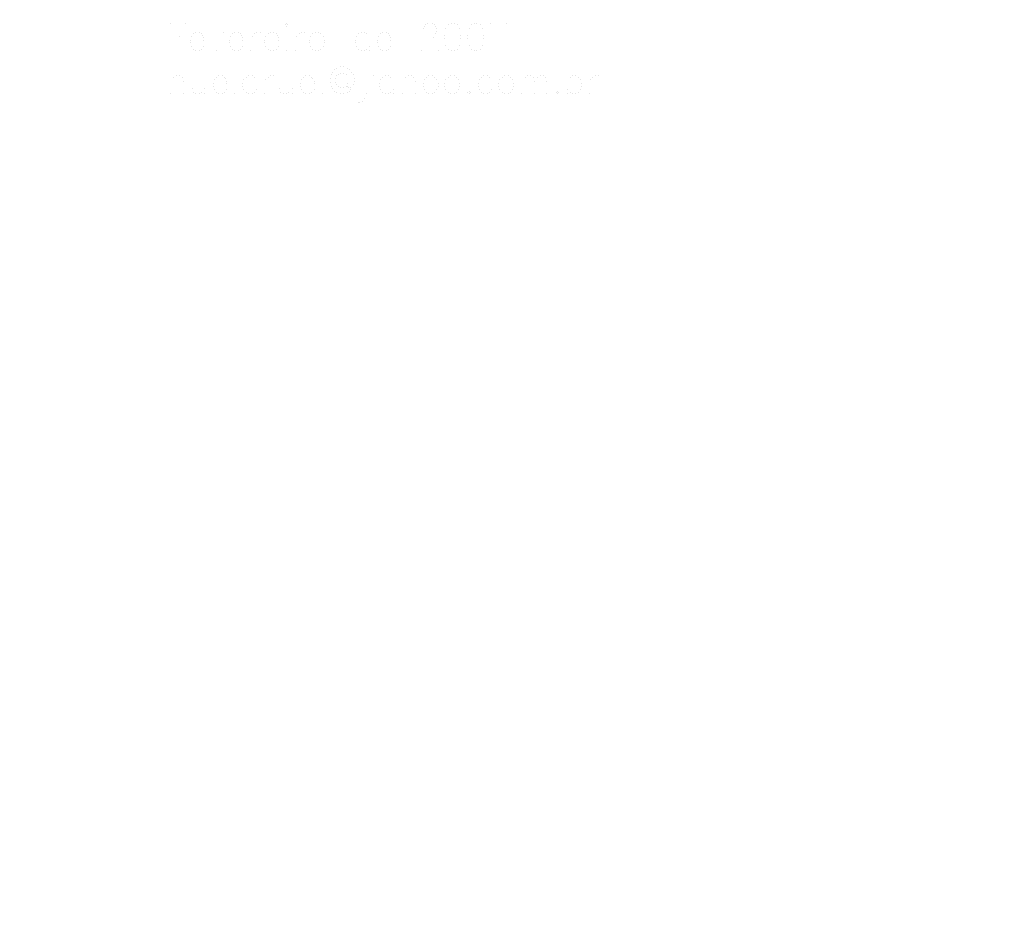
# Model space of a CAD drawing. Units: millimetres. Extents: x 0 to 0.813, y -0.52 to 0.
# Drawn here: x 0.02 to 0.02, y -0.491 to -0.491 of the extents above; entities that cross this region are included whole.
import ezdxf

# ---------------------------------------------------------------- set-up
doc = ezdxf.new("R2010")
doc.units = ezdxf.units.MM
doc.layers.add('BORDA87', color=21, linetype='Continuous')
doc.layers.add('TAMPO87', color=40, linetype='Continuous')

msp = doc.modelspace()

# ---------------------------------------------------------------- linework, layer by layer
at = {"layer": 'BORDA87', "invisible_edges": 11}
for points in [[(0.02, -0.49101079, 1.558), (0.02000185, -0.49101079, 1.558), (0.02000185, -0.49101079, 1.558)], [(0.02, -0.49101413, 1.558), (0.02, -0.49101079, 1.558), (0.02, -0.49101079, 1.558)], [(0.02000314, -0.4910119, 1.558), (0.02000285, -0.49101206, 1.558), (0.02000285, -0.49101206, 1.558)], [(0.02000357, -0.4910119, 1.558), (0.02000314, -0.4910119, 1.558), (0.02000314, -0.4910119, 1.558)], [(0.02000385, -0.49101206, 1.558), (0.02000357, -0.4910119, 1.558), (0.02000357, -0.4910119, 1.558)], [(0.02000485, -0.4910119, 1.558), (0.02000571, -0.49101413, 1.558), (0.02000571, -0.49101413, 1.558)], [(0.02000571, -0.49101413, 1.558), (0.02000656, -0.4910119, 1.558), (0.02000656, -0.4910119, 1.558)], [(0.02000799, -0.4910119, 1.558), (0.0200077, -0.49101206, 1.558), (0.0200077, -0.49101206, 1.558)], [(0.02000842, -0.4910119, 1.558), (0.02000799, -0.4910119, 1.558), (0.02000799, -0.4910119, 1.558)], [(0.0200087, -0.49101206, 1.558), (0.02000842, -0.4910119, 1.558), (0.02000842, -0.4910119, 1.558)], [(0.02000999, -0.4910119, 1.558), (0.02000999, -0.49101413, 1.558), (0.02000999, -0.49101413, 1.558)], [(0.02001041, -0.49101206, 1.558), (0.0200107, -0.4910119, 1.558), (0.0200107, -0.4910119, 1.558)], [(0.0200107, -0.4910119, 1.558), (0.02001113, -0.4910119, 1.558), (0.02001113, -0.4910119, 1.558)], [(0.02001241, -0.4910119, 1.558), (0.02001213, -0.49101206, 1.558), (0.02001213, -0.49101206, 1.558)], [(0.02001284, -0.4910119, 1.558), (0.02001241, -0.4910119, 1.558), (0.02001241, -0.4910119, 1.558)], [(0.02001312, -0.49101206, 1.558), (0.02001284, -0.4910119, 1.558), (0.02001284, -0.4910119, 1.558)], [(0.02001441, -0.49101079, 1.558), (0.02001426, -0.49101095, 1.558), (0.02001426, -0.49101095, 1.558)], [(0.02001426, -0.49101095, 1.558), (0.02001441, -0.49101111, 1.558), (0.02001441, -0.49101111, 1.558)], [(0.02001455, -0.49101095, 1.558), (0.02001441, -0.49101079, 1.558), (0.02001441, -0.49101079, 1.558)], [(0.02001441, -0.49101111, 1.558), (0.02001455, -0.49101095, 1.558), (0.02001455, -0.49101095, 1.558)], [(0.02001555, -0.4910119, 1.558), (0.02001555, -0.49101413, 1.558), (0.02001555, -0.49101413, 1.558)], [(0.02001598, -0.49101206, 1.558), (0.02001626, -0.4910119, 1.558), (0.02001626, -0.4910119, 1.558)], [(0.02001626, -0.4910119, 1.558), (0.02001669, -0.4910119, 1.558), (0.02001669, -0.4910119, 1.558)], [(0.02001797, -0.4910119, 1.558), (0.02001769, -0.49101206, 1.558), (0.02001769, -0.49101206, 1.558)], [(0.0200184, -0.4910119, 1.558), (0.02001797, -0.4910119, 1.558), (0.02001797, -0.4910119, 1.558)], [(0.02001869, -0.49101206, 1.558), (0.0200184, -0.4910119, 1.558), (0.0200184, -0.4910119, 1.558)], [(0.02002368, -0.4910119, 1.558), (0.02002339, -0.49101206, 1.558), (0.02002339, -0.49101206, 1.558)], [(0.02002411, -0.4910119, 1.558), (0.02002368, -0.4910119, 1.558), (0.02002368, -0.4910119, 1.558)], [(0.02002439, -0.49101206, 1.558), (0.02002411, -0.4910119, 1.558), (0.02002411, -0.4910119, 1.558)], [(0.02002468, -0.49101079, 1.558), (0.02002468, -0.49101413, 1.558), (0.02002468, -0.49101413, 1.558)], [(0.02002639, -0.4910119, 1.558), (0.0200261, -0.49101206, 1.558), (0.0200261, -0.49101206, 1.558)], [(0.02002682, -0.4910119, 1.558), (0.02002639, -0.4910119, 1.558), (0.02002639, -0.4910119, 1.558)], [(0.0200271, -0.49101206, 1.558), (0.02002682, -0.4910119, 1.558), (0.02002682, -0.4910119, 1.558)], [(0.02003138, -0.49101143, 1.558), (0.02003152, -0.49101111, 1.558), (0.02003152, -0.49101111, 1.558)], [(0.02003138, -0.49101159, 1.558), (0.02003138, -0.49101143, 1.558), (0.02003138, -0.49101143, 1.558)], [(0.02003152, -0.49101111, 1.558), (0.02003167, -0.49101095, 1.558), (0.02003167, -0.49101095, 1.558)], [(0.02003167, -0.49101095, 1.558), (0.02003195, -0.49101079, 1.558), (0.02003195, -0.49101079, 1.558)], [(0.02003195, -0.49101079, 1.558), (0.02003252, -0.49101079, 1.558), (0.02003252, -0.49101079, 1.558)], [(0.02003252, -0.49101079, 1.558), (0.02003281, -0.49101095, 1.558), (0.02003281, -0.49101095, 1.558)], [(0.02003281, -0.49101095, 1.558), (0.02003295, -0.49101111, 1.558), (0.02003295, -0.49101111, 1.558)], [(0.02003295, -0.49101111, 1.558), (0.02003309, -0.49101143, 1.558), (0.02003309, -0.49101143, 1.558)], [(0.02003309, -0.49101174, 1.558), (0.02003295, -0.49101206, 1.558), (0.02003295, -0.49101206, 1.558)], [(0.02003309, -0.49101143, 1.558), (0.02003309, -0.49101174, 1.558), (0.02003309, -0.49101174, 1.558)], [(0.02003423, -0.49101143, 1.558), (0.02003409, -0.49101222, 1.558), (0.02003409, -0.49101222, 1.558)], [(0.02003452, -0.49101095, 1.558), (0.02003423, -0.49101143, 1.558), (0.02003423, -0.49101143, 1.558)], [(0.02003495, -0.49101079, 1.558), (0.02003452, -0.49101095, 1.558), (0.02003452, -0.49101095, 1.558)], [(0.02003523, -0.49101079, 1.558), (0.02003495, -0.49101079, 1.558), (0.02003495, -0.49101079, 1.558)], [(0.02003566, -0.49101095, 1.558), (0.02003523, -0.49101079, 1.558), (0.02003523, -0.49101079, 1.558)], [(0.02003595, -0.49101143, 1.558), (0.02003566, -0.49101095, 1.558), (0.02003566, -0.49101095, 1.558)], [(0.02003609, -0.49101222, 1.558), (0.02003595, -0.49101143, 1.558), (0.02003595, -0.49101143, 1.558)], [(0.02003709, -0.49101143, 1.558), (0.02003694, -0.49101222, 1.558), (0.02003694, -0.49101222, 1.558)], [(0.02003737, -0.49101095, 1.558), (0.02003709, -0.49101143, 1.558), (0.02003709, -0.49101143, 1.558)], [(0.0200378, -0.49101079, 1.558), (0.02003737, -0.49101095, 1.558), (0.02003737, -0.49101095, 1.558)], [(0.02003808, -0.49101079, 1.558), (0.0200378, -0.49101079, 1.558), (0.0200378, -0.49101079, 1.558)], [(0.02003851, -0.49101095, 1.558), (0.02003808, -0.49101079, 1.558), (0.02003808, -0.49101079, 1.558)], [(0.0200388, -0.49101143, 1.558), (0.02003851, -0.49101095, 1.558), (0.02003851, -0.49101095, 1.558)], [(0.02003894, -0.49101222, 1.558), (0.0200388, -0.49101143, 1.558), (0.0200388, -0.49101143, 1.558)], [(0.02004179, -0.49101079, 1.558), (0.0200398, -0.49101079, 1.558), (0.0200398, -0.49101079, 1.558)], [(0.02004037, -0.49101413, 1.558), (0.02004179, -0.49101079, 1.558), (0.02004179, -0.49101079, 1.558)], [(0.02, -0.49101238, 1.558), (0.02000114, -0.49101238, 1.558), (0.02000114, -0.49101238, 1.558)], [(0.02000257, -0.49101238, 1.558), (0.02000243, -0.49101286, 1.558), (0.02000243, -0.49101286, 1.558)], [(0.02000243, -0.49101286, 1.558), (0.02000414, -0.49101286, 1.558), (0.02000414, -0.49101285, 1.558)], [(0.02000243, -0.49101286, 1.558), (0.02000243, -0.49101317, 1.558), (0.02000243, -0.49101317, 1.558)], [(0.02000243, -0.49101317, 1.558), (0.02000257, -0.49101365, 1.558), (0.02000257, -0.49101365, 1.558)], [(0.02000285, -0.49101206, 1.558), (0.02000257, -0.49101238, 1.558), (0.02000257, -0.49101238, 1.558)], [(0.02000399, -0.49101222, 1.558), (0.02000385, -0.49101206, 1.558), (0.02000385, -0.49101206, 1.558)], [(0.02000414, -0.49101254, 1.558), (0.02000399, -0.49101222, 1.558), (0.02000399, -0.49101222, 1.558)], [(0.02000414, -0.49101286, 1.558), (0.02000414, -0.49101254, 1.558), (0.02000414, -0.49101254, 1.558)], [(0.02000742, -0.49101238, 1.558), (0.02000727, -0.49101286, 1.558), (0.02000727, -0.49101286, 1.558)], [(0.02000727, -0.49101286, 1.558), (0.02000899, -0.49101286, 1.558), (0.02000899, -0.49101285, 1.558)], [(0.02000727, -0.49101286, 1.558), (0.02000727, -0.49101317, 1.558), (0.02000727, -0.49101317, 1.558)], [(0.02000727, -0.49101317, 1.558), (0.02000742, -0.49101365, 1.558), (0.02000742, -0.49101365, 1.558)], [(0.0200077, -0.49101206, 1.558), (0.02000742, -0.49101238, 1.558), (0.02000742, -0.49101238, 1.558)], [(0.02000885, -0.49101222, 1.558), (0.0200087, -0.49101206, 1.558), (0.0200087, -0.49101206, 1.558)], [(0.02000899, -0.49101254, 1.558), (0.02000885, -0.49101222, 1.558), (0.02000884, -0.49101222, 1.558)], [(0.02000899, -0.49101286, 1.558), (0.02000899, -0.49101254, 1.558), (0.02000899, -0.49101254, 1.558)], [(0.02000999, -0.49101286, 1.558), (0.02001013, -0.49101238, 1.558), (0.02001013, -0.49101238, 1.558)], [(0.02001013, -0.49101238, 1.558), (0.02001041, -0.49101206, 1.558), (0.02001041, -0.49101206, 1.558)], [(0.02001184, -0.49101238, 1.558), (0.0200117, -0.49101286, 1.558), (0.0200117, -0.49101286, 1.558)], [(0.0200117, -0.49101286, 1.558), (0.02001341, -0.49101286, 1.558), (0.02001341, -0.49101285, 1.558)], [(0.0200117, -0.49101286, 1.558), (0.0200117, -0.49101317, 1.558), (0.0200117, -0.49101317, 1.558)], [(0.0200117, -0.49101317, 1.558), (0.02001184, -0.49101365, 1.558), (0.02001184, -0.49101365, 1.558)], [(0.02001213, -0.49101206, 1.558), (0.02001184, -0.49101238, 1.558), (0.02001184, -0.49101238, 1.558)], [(0.02001327, -0.49101222, 1.558), (0.02001312, -0.49101206, 1.558), (0.02001312, -0.49101206, 1.558)], [(0.02001341, -0.49101254, 1.558), (0.02001327, -0.49101222, 1.558), (0.02001327, -0.49101222, 1.558)], [(0.02001341, -0.49101286, 1.558), (0.02001341, -0.49101254, 1.558), (0.02001341, -0.49101254, 1.558)], [(0.02001441, -0.49101206, 1.558), (0.02001441, -0.49101413, 1.558), (0.02001441, -0.49101413, 1.558)], [(0.02001555, -0.49101286, 1.558), (0.02001569, -0.49101238, 1.558), (0.02001569, -0.49101238, 1.558)], [(0.02001569, -0.49101238, 1.558), (0.02001598, -0.49101206, 1.558), (0.02001598, -0.49101206, 1.558)], [(0.0200174, -0.49101238, 1.558), (0.02001726, -0.49101286, 1.558), (0.02001726, -0.49101286, 1.558)], [(0.02001726, -0.49101286, 1.558), (0.02001726, -0.49101317, 1.558), (0.02001726, -0.49101317, 1.558)], [(0.02001726, -0.49101317, 1.558), (0.0200174, -0.49101365, 1.558), (0.0200174, -0.49101365, 1.558)], [(0.02001769, -0.49101206, 1.558), (0.0200174, -0.49101238, 1.558), (0.0200174, -0.49101238, 1.558)], [(0.02001897, -0.49101238, 1.558), (0.02001869, -0.49101206, 1.558), (0.02001869, -0.49101206, 1.558)], [(0.02001912, -0.49101286, 1.558), (0.02001897, -0.49101238, 1.558), (0.02001897, -0.49101238, 1.558)], [(0.02001897, -0.49101365, 1.558), (0.02001912, -0.49101317, 1.558), (0.02001912, -0.49101317, 1.558)], [(0.02001912, -0.49101317, 1.558), (0.02001912, -0.49101286, 1.558), (0.02001912, -0.49101286, 1.558)], [(0.02002311, -0.49101238, 1.558), (0.02002297, -0.49101286, 1.558), (0.02002297, -0.49101286, 1.558)], [(0.02002297, -0.49101286, 1.558), (0.02002297, -0.49101317, 1.558), (0.02002297, -0.49101317, 1.558)], [(0.02002297, -0.49101317, 1.558), (0.02002311, -0.49101365, 1.558), (0.02002311, -0.49101365, 1.558)], [(0.02002339, -0.49101206, 1.558), (0.02002311, -0.49101238, 1.558), (0.02002311, -0.49101238, 1.558)], [(0.02002468, -0.49101238, 1.558), (0.02002439, -0.49101206, 1.558), (0.02002439, -0.49101206, 1.558)], [(0.02002582, -0.49101238, 1.558), (0.02002568, -0.49101286, 1.558), (0.02002568, -0.49101286, 1.558)], [(0.02002568, -0.49101286, 1.558), (0.02002739, -0.49101286, 1.558), (0.02002739, -0.49101285, 1.558)], [(0.02002568, -0.49101286, 1.558), (0.02002568, -0.49101317, 1.558), (0.02002568, -0.49101317, 1.558)], [(0.02002568, -0.49101317, 1.558), (0.02002582, -0.49101365, 1.558), (0.02002582, -0.49101365, 1.558)], [(0.0200261, -0.49101206, 1.558), (0.02002582, -0.49101238, 1.558), (0.02002582, -0.49101238, 1.558)], [(0.02002724, -0.49101222, 1.558), (0.0200271, -0.49101206, 1.558), (0.0200271, -0.49101206, 1.558)], [(0.02002739, -0.49101254, 1.558), (0.02002724, -0.49101222, 1.558), (0.02002724, -0.49101222, 1.558)], [(0.02002739, -0.49101286, 1.558), (0.02002739, -0.49101254, 1.558), (0.02002739, -0.49101254, 1.558)], [(0.02003267, -0.49101254, 1.558), (0.02003124, -0.49101413, 1.558), (0.02003124, -0.49101413, 1.558)], [(0.02003295, -0.49101206, 1.558), (0.02003267, -0.49101254, 1.558), (0.02003267, -0.49101254, 1.558)], [(0.02003409, -0.49101222, 1.558), (0.02003409, -0.4910127, 1.558), (0.02003409, -0.4910127, 1.558)], [(0.02003409, -0.4910127, 1.558), (0.02003423, -0.49101349, 1.558), (0.02003423, -0.49101349, 1.558)], [(0.02003595, -0.49101349, 1.558), (0.02003609, -0.4910127, 1.558), (0.02003609, -0.4910127, 1.558)], [(0.02003609, -0.4910127, 1.558), (0.02003609, -0.49101222, 1.558), (0.02003609, -0.49101222, 1.558)], [(0.02003694, -0.49101222, 1.558), (0.02003694, -0.4910127, 1.558), (0.02003694, -0.4910127, 1.558)], [(0.02003694, -0.4910127, 1.558), (0.02003709, -0.49101349, 1.558), (0.02003709, -0.49101349, 1.558)], [(0.0200388, -0.49101349, 1.558), (0.02003894, -0.4910127, 1.558), (0.02003894, -0.4910127, 1.558)], [(0.02003894, -0.4910127, 1.558), (0.02003894, -0.49101222, 1.558), (0.02003894, -0.49101222, 1.558)], [(0.02000257, -0.49101365, 1.558), (0.02000285, -0.49101397, 1.558), (0.02000285, -0.49101397, 1.558)], [(0.02000285, -0.49101397, 1.558), (0.02000314, -0.49101413, 1.558), (0.02000314, -0.49101413, 1.558)], [(0.02000314, -0.49101413, 1.558), (0.02000357, -0.49101413, 1.558), (0.02000357, -0.49101413, 1.558)], [(0.02000357, -0.49101413, 1.558), (0.02000385, -0.49101397, 1.558), (0.02000385, -0.49101397, 1.558)], [(0.02000385, -0.49101397, 1.558), (0.02000414, -0.49101365, 1.558), (0.02000414, -0.49101365, 1.558)], [(0.02000742, -0.49101365, 1.558), (0.0200077, -0.49101397, 1.558), (0.0200077, -0.49101397, 1.558)], [(0.0200077, -0.49101397, 1.558), (0.02000799, -0.49101413, 1.558), (0.02000799, -0.49101413, 1.558)], [(0.02000799, -0.49101413, 1.558), (0.02000842, -0.49101413, 1.558), (0.02000842, -0.49101413, 1.558)], [(0.02000842, -0.49101413, 1.558), (0.0200087, -0.49101397, 1.558), (0.0200087, -0.49101397, 1.558)], [(0.0200087, -0.49101397, 1.558), (0.02000899, -0.49101365, 1.558), (0.02000899, -0.49101365, 1.558)], [(0.02001184, -0.49101365, 1.558), (0.02001213, -0.49101397, 1.558), (0.02001213, -0.49101397, 1.558)], [(0.02001213, -0.49101397, 1.558), (0.02001241, -0.49101413, 1.558), (0.02001241, -0.49101413, 1.558)], [(0.02001241, -0.49101413, 1.558), (0.02001284, -0.49101413, 1.558), (0.02001284, -0.49101413, 1.558)], [(0.02001284, -0.49101413, 1.558), (0.02001312, -0.49101397, 1.558), (0.02001312, -0.49101397, 1.558)], [(0.02001312, -0.49101397, 1.558), (0.02001341, -0.49101365, 1.558), (0.02001341, -0.49101365, 1.558)], [(0.0200174, -0.49101365, 1.558), (0.02001769, -0.49101397, 1.558), (0.02001769, -0.49101397, 1.558)], [(0.02001769, -0.49101397, 1.558), (0.02001797, -0.49101413, 1.558), (0.02001797, -0.49101413, 1.558)], [(0.02001797, -0.49101413, 1.558), (0.0200184, -0.49101413, 1.558), (0.0200184, -0.49101413, 1.558)], [(0.0200184, -0.49101413, 1.558), (0.02001869, -0.49101397, 1.558), (0.02001869, -0.49101397, 1.558)], [(0.02001869, -0.49101397, 1.558), (0.02001897, -0.49101365, 1.558), (0.02001897, -0.49101365, 1.558)], [(0.02002311, -0.49101365, 1.558), (0.02002339, -0.49101397, 1.558), (0.02002339, -0.49101397, 1.558)], [(0.02002339, -0.49101397, 1.558), (0.02002368, -0.49101413, 1.558), (0.02002368, -0.49101413, 1.558)], [(0.02002368, -0.49101413, 1.558), (0.02002411, -0.49101413, 1.558), (0.02002411, -0.49101413, 1.558)], [(0.02002411, -0.49101413, 1.558), (0.02002439, -0.49101397, 1.558), (0.02002439, -0.49101397, 1.558)], [(0.02002439, -0.49101397, 1.558), (0.02002468, -0.49101365, 1.558), (0.02002467, -0.49101365, 1.558)], [(0.02002582, -0.49101365, 1.558), (0.0200261, -0.49101397, 1.558), (0.0200261, -0.49101397, 1.558)], [(0.0200261, -0.49101397, 1.558), (0.02002639, -0.49101413, 1.558), (0.02002639, -0.49101413, 1.558)], [(0.02002639, -0.49101413, 1.558), (0.02002682, -0.49101413, 1.558), (0.02002682, -0.49101413, 1.558)], [(0.02002682, -0.49101413, 1.558), (0.0200271, -0.49101397, 1.558), (0.0200271, -0.49101397, 1.558)], [(0.0200271, -0.49101397, 1.558), (0.02002739, -0.49101365, 1.558), (0.02002739, -0.49101365, 1.558)], [(0.02003124, -0.49101413, 1.558), (0.02003324, -0.49101413, 1.558), (0.02003324, -0.49101413, 1.558)], [(0.02003423, -0.49101349, 1.558), (0.02003452, -0.49101397, 1.558), (0.02003452, -0.49101397, 1.558)], [(0.02003452, -0.49101397, 1.558), (0.02003495, -0.49101413, 1.558), (0.02003495, -0.49101413, 1.558)], [(0.02003495, -0.49101413, 1.558), (0.02003523, -0.49101413, 1.558), (0.02003523, -0.49101413, 1.558)], [(0.02003523, -0.49101413, 1.558), (0.02003566, -0.49101397, 1.558), (0.02003566, -0.49101397, 1.558)], [(0.02003566, -0.49101397, 1.558), (0.02003595, -0.49101349, 1.558), (0.02003595, -0.49101349, 1.558)], [(0.02003709, -0.49101349, 1.558), (0.02003737, -0.49101397, 1.558), (0.02003737, -0.49101397, 1.558)], [(0.02003737, -0.49101397, 1.558), (0.0200378, -0.49101413, 1.558), (0.0200378, -0.49101413, 1.558)], [(0.0200378, -0.49101413, 1.558), (0.02003808, -0.49101413, 1.558), (0.02003808, -0.49101413, 1.558)], [(0.02003808, -0.49101413, 1.558), (0.02003851, -0.49101397, 1.558), (0.02003851, -0.49101397, 1.558)], [(0.02003851, -0.49101397, 1.558), (0.0200388, -0.49101349, 1.558), (0.0200388, -0.49101349, 1.558)], [(0.02000799, -0.49101619, 1.558), (0.02000799, -0.49101952, 1.558), (0.02000799, -0.49101952, 1.558)], [(0.02001883, -0.49101619, 1.558), (0.02001883, -0.49101952, 1.558), (0.02001883, -0.49101952, 1.558)], [(0.02002011, -0.49101682, 1.558), (0.02001997, -0.49101714, 1.558), (0.02001997, -0.49101714, 1.558)], [(0.0200204, -0.49101651, 1.558), (0.02002011, -0.49101682, 1.558), (0.02002011, -0.49101682, 1.558)], [(0.02002068, -0.49101635, 1.558), (0.0200204, -0.49101651, 1.558), (0.0200204, -0.49101651, 1.558)], [(0.02002111, -0.49101619, 1.558), (0.02002068, -0.49101635, 1.558), (0.02002068, -0.49101635, 1.558)], [(0.02002154, -0.49101619, 1.558), (0.02002111, -0.49101619, 1.558), (0.02002111, -0.49101619, 1.558)], [(0.02002197, -0.49101635, 1.558), (0.02002154, -0.49101619, 1.558), (0.02002154, -0.49101619, 1.558)], [(0.02002225, -0.49101651, 1.558), (0.02002197, -0.49101635, 1.558), (0.02002197, -0.49101635, 1.558)], [(0.02002254, -0.49101682, 1.558), (0.02002225, -0.49101651, 1.558), (0.02002225, -0.49101651, 1.558)], [(0.02002268, -0.49101714, 1.558), (0.02002254, -0.49101682, 1.558), (0.02002254, -0.49101682, 1.558)], [(0.02002882, -0.49101619, 1.558), (0.02002882, -0.49101952, 1.558), (0.02002882, -0.49101952, 1.558)], [(0.02004935, -0.49101619, 1.558), (0.02004935, -0.49101952, 1.558), (0.02004935, -0.49101952, 1.558)], [(0.02, -0.4910173, 1.558), (0.02, -0.49101952, 1.558), (0.02, -0.49101952, 1.558)], [(0.02, -0.49101794, 1.558), (0.02000043, -0.49101746, 1.558), (0.02000043, -0.49101746, 1.558)], [(0.02000043, -0.49101746, 1.558), (0.02000071, -0.4910173, 1.558), (0.02000071, -0.4910173, 1.558)], [(0.02000071, -0.4910173, 1.558), (0.02000114, -0.4910173, 1.558), (0.02000114, -0.4910173, 1.558)], [(0.02000114, -0.4910173, 1.558), (0.02000143, -0.49101746, 1.558), (0.02000143, -0.49101746, 1.558)], [(0.02000143, -0.49101746, 1.558), (0.02000157, -0.49101794, 1.558), (0.02000157, -0.49101794, 1.558)], [(0.02000157, -0.49101794, 1.558), (0.02000157, -0.49101952, 1.558), (0.02000157, -0.49101952, 1.558)], [(0.02000271, -0.4910173, 1.558), (0.02000271, -0.49101889, 1.558), (0.02000271, -0.49101889, 1.558)], [(0.02000428, -0.4910173, 1.558), (0.02000428, -0.49101952, 1.558), (0.02000428, -0.49101952, 1.558)], [(0.02000542, -0.49101778, 1.558), (0.02000528, -0.49101825, 1.558), (0.02000528, -0.49101825, 1.558)], [(0.02000571, -0.49101746, 1.558), (0.02000542, -0.49101778, 1.558), (0.02000542, -0.49101778, 1.558)], [(0.02000599, -0.4910173, 1.558), (0.02000571, -0.49101746, 1.558), (0.02000571, -0.49101746, 1.558)], [(0.02000642, -0.4910173, 1.558), (0.02000599, -0.4910173, 1.558), (0.02000599, -0.4910173, 1.558)], [(0.02000671, -0.49101746, 1.558), (0.02000642, -0.4910173, 1.558), (0.02000642, -0.4910173, 1.558)], [(0.02000685, -0.49101762, 1.558), (0.02000671, -0.49101746, 1.558), (0.02000671, -0.49101746, 1.558)], [(0.02000699, -0.49101794, 1.558), (0.02000685, -0.49101762, 1.558), (0.02000685, -0.49101762, 1.558)], [(0.02000699, -0.49101825, 1.558), (0.02000699, -0.49101794, 1.558), (0.02000699, -0.49101794, 1.558)], [(0.02000913, -0.49101778, 1.558), (0.02000899, -0.49101825, 1.558), (0.02000899, -0.49101825, 1.558)], [(0.02000942, -0.49101746, 1.558), (0.02000913, -0.49101778, 1.558), (0.02000913, -0.49101778, 1.558)], [(0.0200097, -0.4910173, 1.558), (0.02000942, -0.49101746, 1.558), (0.02000942, -0.49101746, 1.558)], [(0.02001013, -0.4910173, 1.558), (0.0200097, -0.4910173, 1.558), (0.0200097, -0.4910173, 1.558)], [(0.02001041, -0.49101746, 1.558), (0.02001013, -0.4910173, 1.558), (0.02001013, -0.4910173, 1.558)], [(0.0200107, -0.49101778, 1.558), (0.02001041, -0.49101746, 1.558), (0.02001041, -0.49101746, 1.558)], [(0.0200117, -0.4910173, 1.558), (0.0200117, -0.49101952, 1.558), (0.0200117, -0.49101952, 1.558)], [(0.0200117, -0.49101825, 1.558), (0.02001184, -0.49101778, 1.558), (0.02001184, -0.49101778, 1.558)], [(0.02001184, -0.49101778, 1.558), (0.02001213, -0.49101746, 1.558), (0.02001213, -0.49101746, 1.558)], [(0.02001213, -0.49101746, 1.558), (0.02001241, -0.4910173, 1.558), (0.02001241, -0.4910173, 1.558)], [(0.02001241, -0.4910173, 1.558), (0.02001284, -0.4910173, 1.558), (0.02001284, -0.4910173, 1.558)], [(0.02001355, -0.4910173, 1.558), (0.02001355, -0.49101889, 1.558), (0.02001355, -0.49101889, 1.558)], [(0.02001512, -0.4910173, 1.558), (0.02001512, -0.49101952, 1.558), (0.02001512, -0.49101952, 1.558)], [(0.02001626, -0.49101778, 1.558), (0.02001612, -0.49101825, 1.558), (0.02001612, -0.49101825, 1.558)], [(0.02001655, -0.49101746, 1.558), (0.02001626, -0.49101778, 1.558), (0.02001626, -0.49101778, 1.558)], [(0.02001683, -0.4910173, 1.558), (0.02001655, -0.49101746, 1.558), (0.02001655, -0.49101746, 1.558)], [(0.02001726, -0.4910173, 1.558), (0.02001683, -0.4910173, 1.558), (0.02001683, -0.4910173, 1.558)], [(0.02001754, -0.49101746, 1.558), (0.02001726, -0.4910173, 1.558), (0.02001726, -0.4910173, 1.558)], [(0.02001769, -0.49101762, 1.558), (0.02001754, -0.49101746, 1.558), (0.02001754, -0.49101746, 1.558)], [(0.02001783, -0.49101794, 1.558), (0.02001769, -0.49101762, 1.558), (0.02001769, -0.49101762, 1.558)], [(0.02001783, -0.49101825, 1.558), (0.02001783, -0.49101794, 1.558), (0.02001783, -0.49101794, 1.558)], [(0.02001997, -0.49101714, 1.558), (0.02001983, -0.49101762, 1.558), (0.02001983, -0.49101762, 1.558)], [(0.02001983, -0.49101762, 1.558), (0.02001983, -0.49101809, 1.558), (0.02001983, -0.49101809, 1.558)], [(0.02002068, -0.4910173, 1.558), (0.02002054, -0.49101762, 1.558), (0.02002054, -0.49101762, 1.558)], [(0.02002054, -0.49101762, 1.558), (0.02002054, -0.49101809, 1.558), (0.02002054, -0.49101809, 1.558)], [(0.02002082, -0.49101714, 1.558), (0.02002068, -0.4910173, 1.558), (0.02002068, -0.4910173, 1.558)], [(0.02002111, -0.49101698, 1.558), (0.02002082, -0.49101714, 1.558), (0.02002082, -0.49101714, 1.558)], [(0.02002154, -0.49101698, 1.558), (0.02002111, -0.49101698, 1.558), (0.02002111, -0.49101698, 1.558)], [(0.02002182, -0.49101714, 1.558), (0.02002154, -0.49101698, 1.558), (0.02002154, -0.49101698, 1.558)], [(0.02002197, -0.49101746, 1.558), (0.02002182, -0.49101714, 1.558), (0.02002182, -0.49101714, 1.558)], [(0.02002197, -0.49101698, 1.558), (0.02002197, -0.49101857, 1.558), (0.02002197, -0.49101857, 1.558)], [(0.02002282, -0.49101762, 1.558), (0.02002268, -0.49101714, 1.558), (0.02002268, -0.49101714, 1.558)], [(0.02002268, -0.49101841, 1.558), (0.02002282, -0.49101794, 1.558), (0.02002282, -0.49101794, 1.558)], [(0.02002282, -0.49101794, 1.558), (0.02002282, -0.49101762, 1.558), (0.02002282, -0.49101762, 1.558)], [(0.02002354, -0.4910173, 1.558), (0.02002439, -0.49101952, 1.558), (0.02002439, -0.49101952, 1.558)], [(0.02002439, -0.49101952, 1.558), (0.02002525, -0.4910173, 1.558), (0.02002524, -0.4910173, 1.558)], [(0.0200261, -0.49101778, 1.558), (0.02002596, -0.49101825, 1.558), (0.02002596, -0.49101825, 1.558)], [(0.02002639, -0.49101746, 1.558), (0.0200261, -0.49101778, 1.558), (0.0200261, -0.49101778, 1.558)], [(0.02002667, -0.4910173, 1.558), (0.02002639, -0.49101746, 1.558), (0.02002639, -0.49101746, 1.558)], [(0.0200271, -0.4910173, 1.558), (0.02002667, -0.4910173, 1.558), (0.02002667, -0.4910173, 1.558)], [(0.02002739, -0.49101746, 1.558), (0.0200271, -0.4910173, 1.558), (0.0200271, -0.4910173, 1.558)], [(0.02002767, -0.49101778, 1.558), (0.02002739, -0.49101746, 1.558), (0.02002739, -0.49101746, 1.558)], [(0.02002767, -0.4910173, 1.558), (0.02002767, -0.49101952, 1.558), (0.02002767, -0.49101952, 1.558)], [(0.02002882, -0.49101794, 1.558), (0.02002924, -0.49101746, 1.558), (0.02002924, -0.49101746, 1.558)], [(0.02002924, -0.49101746, 1.558), (0.02002953, -0.4910173, 1.558), (0.02002953, -0.4910173, 1.558)], [(0.02002953, -0.4910173, 1.558), (0.02002995, -0.4910173, 1.558), (0.02002995, -0.4910173, 1.558)], [(0.02002995, -0.4910173, 1.558), (0.02003024, -0.49101746, 1.558), (0.02003024, -0.49101746, 1.558)], [(0.02003024, -0.49101746, 1.558), (0.02003038, -0.49101794, 1.558), (0.02003038, -0.49101794, 1.558)], [(0.02003038, -0.49101794, 1.558), (0.02003038, -0.49101952, 1.558), (0.02003038, -0.49101952, 1.558)], [(0.02003152, -0.49101778, 1.558), (0.02003138, -0.49101825, 1.558), (0.02003138, -0.49101825, 1.558)], [(0.02003181, -0.49101746, 1.558), (0.02003152, -0.49101778, 1.558), (0.02003152, -0.49101778, 1.558)], [(0.0200321, -0.4910173, 1.558), (0.02003181, -0.49101746, 1.558), (0.02003181, -0.49101746, 1.558)], [(0.02003252, -0.4910173, 1.558), (0.0200321, -0.4910173, 1.558), (0.0200321, -0.4910173, 1.558)], [(0.02003281, -0.49101746, 1.558), (0.02003252, -0.4910173, 1.558), (0.02003252, -0.4910173, 1.558)], [(0.02003309, -0.49101778, 1.558), (0.02003281, -0.49101746, 1.558), (0.02003281, -0.49101746, 1.558)], [(0.02003324, -0.49101825, 1.558), (0.02003309, -0.49101778, 1.558), (0.02003309, -0.49101778, 1.558)], [(0.02003423, -0.49101778, 1.558), (0.02003409, -0.49101825, 1.558), (0.02003409, -0.49101825, 1.558)], [(0.02003452, -0.49101746, 1.558), (0.02003423, -0.49101778, 1.558), (0.02003423, -0.49101778, 1.558)], [(0.0200348, -0.4910173, 1.558), (0.02003452, -0.49101746, 1.558), (0.02003452, -0.49101746, 1.558)], [(0.02003523, -0.4910173, 1.558), (0.0200348, -0.4910173, 1.558), (0.0200348, -0.4910173, 1.558)], [(0.02003552, -0.49101746, 1.558), (0.02003523, -0.4910173, 1.558), (0.02003523, -0.4910173, 1.558)], [(0.0200358, -0.49101778, 1.558), (0.02003552, -0.49101746, 1.558), (0.02003552, -0.49101746, 1.558)], [(0.02003595, -0.49101825, 1.558), (0.0200358, -0.49101778, 1.558), (0.0200358, -0.49101778, 1.558)], [(0.02003837, -0.49101778, 1.558), (0.02003823, -0.49101825, 1.558), (0.02003823, -0.49101825, 1.558)], [(0.02003866, -0.49101746, 1.558), (0.02003837, -0.49101778, 1.558), (0.02003837, -0.49101778, 1.558)], [(0.02003894, -0.4910173, 1.558), (0.02003866, -0.49101746, 1.558), (0.02003866, -0.49101746, 1.558)], [(0.02003937, -0.4910173, 1.558), (0.02003894, -0.4910173, 1.558), (0.02003894, -0.4910173, 1.558)], [(0.02003965, -0.49101746, 1.558), (0.02003937, -0.4910173, 1.558), (0.02003937, -0.4910173, 1.558)], [(0.02003994, -0.49101778, 1.558), (0.02003965, -0.49101746, 1.558), (0.02003965, -0.49101746, 1.558)], [(0.02004094, -0.49101778, 1.558), (0.02004079, -0.49101825, 1.558), (0.02004079, -0.49101825, 1.558)], [(0.02004122, -0.49101746, 1.558), (0.02004094, -0.49101778, 1.558), (0.02004094, -0.49101778, 1.558)], [(0.02004151, -0.4910173, 1.558), (0.02004122, -0.49101746, 1.558), (0.02004122, -0.49101746, 1.558)], [(0.02004194, -0.4910173, 1.558), (0.02004151, -0.4910173, 1.558), (0.02004151, -0.4910173, 1.558)], [(0.02004222, -0.49101746, 1.558), (0.02004194, -0.4910173, 1.558), (0.02004194, -0.4910173, 1.558)], [(0.02004251, -0.49101778, 1.558), (0.02004222, -0.49101746, 1.558), (0.02004222, -0.49101746, 1.558)], [(0.02004265, -0.49101825, 1.558), (0.02004251, -0.49101778, 1.558), (0.02004251, -0.49101778, 1.558)], [(0.02004365, -0.4910173, 1.558), (0.02004365, -0.49101952, 1.558), (0.02004365, -0.49101952, 1.558)], [(0.02004365, -0.49101794, 1.558), (0.02004407, -0.49101746, 1.558), (0.02004407, -0.49101746, 1.558)], [(0.02004407, -0.49101746, 1.558), (0.02004436, -0.4910173, 1.558), (0.02004436, -0.4910173, 1.558)], [(0.02004436, -0.4910173, 1.558), (0.02004479, -0.4910173, 1.558), (0.02004479, -0.4910173, 1.558)], [(0.02004479, -0.4910173, 1.558), (0.02004508, -0.49101746, 1.558), (0.02004508, -0.49101746, 1.558)], [(0.02004508, -0.49101746, 1.558), (0.02004522, -0.49101794, 1.558), (0.02004522, -0.49101794, 1.558)], [(0.02004522, -0.49101794, 1.558), (0.02004565, -0.49101746, 1.558), (0.02004565, -0.49101746, 1.558)], [(0.02004522, -0.49101794, 1.558), (0.02004522, -0.49101952, 1.558), (0.02004522, -0.49101952, 1.558)], [(0.02004565, -0.49101746, 1.558), (0.02004593, -0.4910173, 1.558), (0.02004593, -0.4910173, 1.558)], [(0.02004593, -0.4910173, 1.558), (0.02004636, -0.4910173, 1.558), (0.02004636, -0.4910173, 1.558)], [(0.02004636, -0.4910173, 1.558), (0.02004664, -0.49101746, 1.558), (0.02004664, -0.49101746, 1.558)], [(0.02004664, -0.49101746, 1.558), (0.02004678, -0.49101794, 1.558), (0.02004678, -0.49101794, 1.558)], [(0.02004678, -0.49101794, 1.558), (0.02004678, -0.49101952, 1.558), (0.02004678, -0.49101952, 1.558)], [(0.02004935, -0.49101778, 1.558), (0.02004964, -0.49101746, 1.558), (0.02004964, -0.49101746, 1.558)], [(0.02004964, -0.49101746, 1.558), (0.02004992, -0.4910173, 1.558), (0.02004992, -0.4910173, 1.558)], [(0.02004992, -0.4910173, 1.558), (0.02005035, -0.4910173, 1.558), (0.02005035, -0.4910173, 1.558)], [(0.02005035, -0.4910173, 1.558), (0.02005064, -0.49101746, 1.558), (0.02005064, -0.49101746, 1.558)], [(0.02005064, -0.49101746, 1.558), (0.02005092, -0.49101778, 1.558), (0.02005092, -0.49101778, 1.558)], [(0.02005092, -0.49101778, 1.558), (0.02005106, -0.49101825, 1.558), (0.02005106, -0.49101825, 1.558)], [(0.02005206, -0.4910173, 1.558), (0.02005206, -0.49101952, 1.558), (0.02005206, -0.49101952, 1.558)], [(0.02005206, -0.49101825, 1.558), (0.02005221, -0.49101778, 1.558), (0.02005221, -0.49101778, 1.558)], [(0.02005221, -0.49101778, 1.558), (0.02005249, -0.49101746, 1.558), (0.02005249, -0.49101746, 1.558)], [(0.02005249, -0.49101746, 1.558), (0.02005278, -0.4910173, 1.558), (0.02005278, -0.4910173, 1.558)], [(0.02005278, -0.4910173, 1.558), (0.0200532, -0.4910173, 1.558), (0.0200532, -0.4910173, 1.558)], [(0.02000271, -0.49101889, 1.558), (0.02000285, -0.49101937, 1.558), (0.02000285, -0.49101937, 1.558)], [(0.02000385, -0.49101937, 1.558), (0.02000428, -0.49101889, 1.558), (0.02000428, -0.49101889, 1.558)], [(0.02000528, -0.49101825, 1.558), (0.02000528, -0.49101857, 1.558), (0.02000528, -0.49101857, 1.558)], [(0.02000528, -0.49101825, 1.558), (0.02000699, -0.49101825, 1.558), (0.02000699, -0.49101825, 1.558)], [(0.02000528, -0.49101857, 1.558), (0.02000542, -0.49101905, 1.558), (0.02000542, -0.49101905, 1.558)], [(0.02000542, -0.49101905, 1.558), (0.02000571, -0.49101937, 1.558), (0.02000571, -0.49101937, 1.558)], [(0.02000671, -0.49101937, 1.558), (0.02000699, -0.49101905, 1.558), (0.02000699, -0.49101905, 1.558)], [(0.02000899, -0.49101825, 1.558), (0.02000899, -0.49101857, 1.558), (0.02000899, -0.49101857, 1.558)], [(0.02000899, -0.49101857, 1.558), (0.02000913, -0.49101905, 1.558), (0.02000913, -0.49101905, 1.558)], [(0.02000913, -0.49101905, 1.558), (0.02000942, -0.49101937, 1.558), (0.02000942, -0.49101937, 1.558)], [(0.02001041, -0.49101937, 1.558), (0.0200107, -0.49101905, 1.558), (0.0200107, -0.49101905, 1.558)], [(0.02001355, -0.49101889, 1.558), (0.02001369, -0.49101937, 1.558), (0.02001369, -0.49101937, 1.558)], [(0.02001469, -0.49101937, 1.558), (0.02001512, -0.49101889, 1.558), (0.02001512, -0.49101889, 1.558)], [(0.02001612, -0.49101825, 1.558), (0.02001612, -0.49101857, 1.558), (0.02001612, -0.49101857, 1.558)], [(0.02001612, -0.49101825, 1.558), (0.02001783, -0.49101825, 1.558), (0.02001783, -0.49101825, 1.558)], [(0.02001612, -0.49101857, 1.558), (0.02001626, -0.49101905, 1.558), (0.02001626, -0.49101905, 1.558)], [(0.02001626, -0.49101905, 1.558), (0.02001655, -0.49101937, 1.558), (0.02001655, -0.49101937, 1.558)], [(0.02001754, -0.49101937, 1.558), (0.02001783, -0.49101905, 1.558), (0.02001783, -0.49101905, 1.558)], [(0.02001983, -0.49101809, 1.558), (0.02001997, -0.49101857, 1.558), (0.02001997, -0.49101857, 1.558)], [(0.02001997, -0.49101857, 1.558), (0.02002011, -0.49101889, 1.558), (0.02002011, -0.49101889, 1.558)], [(0.02002011, -0.49101889, 1.558), (0.0200204, -0.49101921, 1.558), (0.0200204, -0.49101921, 1.558)], [(0.0200204, -0.49101921, 1.558), (0.02002068, -0.49101937, 1.558), (0.02002068, -0.49101937, 1.558)], [(0.02002054, -0.49101809, 1.558), (0.02002068, -0.49101841, 1.558), (0.02002068, -0.49101841, 1.558)], [(0.02002068, -0.49101841, 1.558), (0.02002082, -0.49101857, 1.558), (0.02002082, -0.49101857, 1.558)], [(0.02002082, -0.49101857, 1.558), (0.02002111, -0.49101873, 1.558), (0.02002111, -0.49101873, 1.558)], [(0.02002111, -0.49101873, 1.558), (0.02002154, -0.49101873, 1.558), (0.02002154, -0.49101873, 1.558)], [(0.02002154, -0.49101873, 1.558), (0.02002182, -0.49101857, 1.558), (0.02002182, -0.49101857, 1.558)], [(0.02002182, -0.49101857, 1.558), (0.02002197, -0.49101825, 1.558), (0.02002197, -0.49101825, 1.558)], [(0.02002197, -0.49101857, 1.558), (0.02002211, -0.49101873, 1.558), (0.02002211, -0.49101873, 1.558)], [(0.02002197, -0.49101937, 1.558), (0.02002225, -0.49101921, 1.558), (0.02002225, -0.49101921, 1.558)], [(0.02002211, -0.49101873, 1.558), (0.0200224, -0.49101873, 1.558), (0.0200224, -0.49101873, 1.558)], [(0.02002225, -0.49101921, 1.558), (0.0200224, -0.49101905, 1.558), (0.0200224, -0.49101905, 1.558)], [(0.0200224, -0.49101873, 1.558), (0.02002268, -0.49101841, 1.558), (0.02002268, -0.49101841, 1.558)], [(0.02002596, -0.49101825, 1.558), (0.02002596, -0.49101857, 1.558), (0.02002596, -0.49101857, 1.558)], [(0.02002596, -0.49101857, 1.558), (0.0200261, -0.49101905, 1.558), (0.0200261, -0.49101905, 1.558)], [(0.0200261, -0.49101905, 1.558), (0.02002639, -0.49101937, 1.558), (0.02002639, -0.49101937, 1.558)], [(0.02002739, -0.49101937, 1.558), (0.02002767, -0.49101905, 1.558), (0.02002767, -0.49101905, 1.558)], [(0.02003138, -0.49101825, 1.558), (0.02003138, -0.49101857, 1.558), (0.02003138, -0.49101857, 1.558)], [(0.02003138, -0.49101857, 1.558), (0.02003152, -0.49101905, 1.558), (0.02003152, -0.49101905, 1.558)], [(0.02003152, -0.49101905, 1.558), (0.02003181, -0.49101937, 1.558), (0.02003181, -0.49101937, 1.558)], [(0.02003281, -0.49101937, 1.558), (0.02003309, -0.49101905, 1.558), (0.02003309, -0.49101905, 1.558)], [(0.02003309, -0.49101905, 1.558), (0.02003324, -0.49101857, 1.558), (0.02003324, -0.49101857, 1.558)], [(0.02003324, -0.49101857, 1.558), (0.02003324, -0.49101825, 1.558), (0.02003324, -0.49101825, 1.558)], [(0.02003409, -0.49101825, 1.558), (0.02003409, -0.49101857, 1.558), (0.02003409, -0.49101857, 1.558)], [(0.02003409, -0.49101857, 1.558), (0.02003423, -0.49101905, 1.558), (0.02003423, -0.49101905, 1.558)], [(0.02003423, -0.49101905, 1.558), (0.02003452, -0.49101937, 1.558), (0.02003452, -0.49101937, 1.558)], [(0.02003552, -0.49101937, 1.558), (0.0200358, -0.49101905, 1.558), (0.0200358, -0.49101905, 1.558)], [(0.0200358, -0.49101905, 1.558), (0.02003595, -0.49101857, 1.558), (0.02003595, -0.49101857, 1.558)], [(0.02003595, -0.49101857, 1.558), (0.02003595, -0.49101825, 1.558), (0.02003595, -0.49101825, 1.558)], [(0.02003709, -0.49101921, 1.558), (0.02003694, -0.49101937, 1.558), (0.02003694, -0.49101937, 1.558)], [(0.02003723, -0.49101937, 1.558), (0.02003709, -0.49101921, 1.558), (0.02003709, -0.49101921, 1.558)], [(0.02003823, -0.49101825, 1.558), (0.02003823, -0.49101857, 1.558), (0.02003823, -0.49101857, 1.558)], [(0.02003823, -0.49101857, 1.558), (0.02003837, -0.49101905, 1.558), (0.02003837, -0.49101905, 1.558)], [(0.02003837, -0.49101905, 1.558), (0.02003866, -0.49101937, 1.558), (0.02003866, -0.49101937, 1.558)], [(0.02003965, -0.49101937, 1.558), (0.02003994, -0.49101905, 1.558), (0.02003994, -0.49101905, 1.558)], [(0.02004079, -0.49101825, 1.558), (0.02004079, -0.49101857, 1.558), (0.02004079, -0.49101857, 1.558)], [(0.02004079, -0.49101857, 1.558), (0.02004094, -0.49101905, 1.558), (0.02004094, -0.49101905, 1.558)], [(0.02004094, -0.49101905, 1.558), (0.02004122, -0.49101937, 1.558), (0.02004122, -0.49101937, 1.558)], [(0.02004222, -0.49101937, 1.558), (0.02004251, -0.49101905, 1.558), (0.02004251, -0.49101905, 1.558)], [(0.02004251, -0.49101905, 1.558), (0.02004265, -0.49101857, 1.558), (0.02004265, -0.49101857, 1.558)], [(0.02004265, -0.49101857, 1.558), (0.02004265, -0.49101825, 1.558), (0.02004265, -0.49101825, 1.558)], [(0.02004807, -0.49101921, 1.558), (0.02004793, -0.49101937, 1.558), (0.02004793, -0.49101937, 1.558)], [(0.02004821, -0.49101937, 1.558), (0.02004807, -0.49101921, 1.558), (0.02004807, -0.49101921, 1.558)], [(0.02004964, -0.49101937, 1.558), (0.02004935, -0.49101905, 1.558), (0.02004935, -0.49101905, 1.558)], [(0.02005092, -0.49101905, 1.558), (0.02005064, -0.49101937, 1.558), (0.02005064, -0.49101937, 1.558)], [(0.02005106, -0.49101857, 1.558), (0.02005092, -0.49101905, 1.558), (0.02005092, -0.49101905, 1.558)], [(0.02005106, -0.49101825, 1.558), (0.02005106, -0.49101857, 1.558), (0.02005106, -0.49101857, 1.558)], [(0.02000285, -0.49101937, 1.558), (0.02000314, -0.49101952, 1.558), (0.02000314, -0.49101952, 1.558)], [(0.02000314, -0.49101952, 1.558), (0.02000357, -0.49101952, 1.558), (0.02000357, -0.49101952, 1.558)], [(0.02000357, -0.49101952, 1.558), (0.02000385, -0.49101937, 1.558), (0.02000385, -0.49101937, 1.558)], [(0.02000571, -0.49101937, 1.558), (0.02000599, -0.49101952, 1.558), (0.02000599, -0.49101952, 1.558)], [(0.02000599, -0.49101952, 1.558), (0.02000642, -0.49101952, 1.558), (0.02000642, -0.49101952, 1.558)], [(0.02000642, -0.49101952, 1.558), (0.02000671, -0.49101937, 1.558), (0.02000671, -0.49101937, 1.558)], [(0.02000942, -0.49101937, 1.558), (0.0200097, -0.49101952, 1.558), (0.0200097, -0.49101952, 1.558)], [(0.0200097, -0.49101952, 1.558), (0.02001013, -0.49101952, 1.558), (0.02001013, -0.49101952, 1.558)], [(0.02001013, -0.49101952, 1.558), (0.02001041, -0.49101937, 1.558), (0.02001041, -0.49101937, 1.558)], [(0.02001369, -0.49101937, 1.558), (0.02001398, -0.49101952, 1.558), (0.02001398, -0.49101952, 1.558)], [(0.02001398, -0.49101952, 1.558), (0.02001441, -0.49101952, 1.558), (0.02001441, -0.49101952, 1.558)], [(0.02001441, -0.49101952, 1.558), (0.02001469, -0.49101937, 1.558), (0.02001469, -0.49101937, 1.558)], [(0.02001655, -0.49101937, 1.558), (0.02001683, -0.49101952, 1.558), (0.02001683, -0.49101952, 1.558)], [(0.02001683, -0.49101952, 1.558), (0.02001726, -0.49101952, 1.558), (0.02001726, -0.49101952, 1.558)], [(0.02001726, -0.49101952, 1.558), (0.02001754, -0.49101937, 1.558), (0.02001754, -0.49101937, 1.558)], [(0.02002068, -0.49101937, 1.558), (0.02002111, -0.49101952, 1.558), (0.02002111, -0.49101952, 1.558)], [(0.02002111, -0.49101952, 1.558), (0.02002154, -0.49101952, 1.558), (0.02002154, -0.49101952, 1.558)], [(0.02002154, -0.49101952, 1.558), (0.02002197, -0.49101937, 1.558), (0.02002197, -0.49101937, 1.558)], [(0.02002382, -0.49102048, 1.558), (0.02002354, -0.49102063, 1.558), (0.02002354, -0.49102063, 1.558)], [(0.02002411, -0.49102016, 1.558), (0.02002382, -0.49102048, 1.558), (0.02002382, -0.49102048, 1.558)], [(0.02002439, -0.49101952, 1.558), (0.02002411, -0.49102016, 1.558), (0.02002411, -0.49102016, 1.558)], [(0.02002639, -0.49101937, 1.558), (0.02002667, -0.49101952, 1.558), (0.02002667, -0.49101952, 1.558)], [(0.02002667, -0.49101952, 1.558), (0.0200271, -0.49101952, 1.558), (0.0200271, -0.49101952, 1.558)], [(0.0200271, -0.49101952, 1.558), (0.02002739, -0.49101937, 1.558), (0.02002739, -0.49101937, 1.558)], [(0.02003181, -0.49101937, 1.558), (0.0200321, -0.49101952, 1.558), (0.0200321, -0.49101952, 1.558)], [(0.0200321, -0.49101952, 1.558), (0.02003252, -0.49101952, 1.558), (0.02003252, -0.49101952, 1.558)], [(0.02003252, -0.49101952, 1.558), (0.02003281, -0.49101937, 1.558), (0.02003281, -0.49101937, 1.558)], [(0.02003452, -0.49101937, 1.558), (0.0200348, -0.49101952, 1.558), (0.0200348, -0.49101952, 1.558)], [(0.0200348, -0.49101952, 1.558), (0.02003523, -0.49101952, 1.558), (0.02003523, -0.49101952, 1.558)], [(0.02003523, -0.49101952, 1.558), (0.02003552, -0.49101937, 1.558), (0.02003552, -0.49101937, 1.558)], [(0.02003694, -0.49101937, 1.558), (0.02003709, -0.49101952, 1.558), (0.02003709, -0.49101952, 1.558)], [(0.02003709, -0.49101952, 1.558), (0.02003723, -0.49101937, 1.558), (0.02003723, -0.49101937, 1.558)], [(0.02003866, -0.49101937, 1.558), (0.02003894, -0.49101952, 1.558), (0.02003894, -0.49101952, 1.558)], [(0.02003894, -0.49101952, 1.558), (0.02003937, -0.49101952, 1.558), (0.02003937, -0.49101952, 1.558)], [(0.02003937, -0.49101952, 1.558), (0.02003965, -0.49101937, 1.558), (0.02003965, -0.49101937, 1.558)], [(0.02004122, -0.49101937, 1.558), (0.02004151, -0.49101952, 1.558), (0.02004151, -0.49101952, 1.558)], [(0.02004151, -0.49101952, 1.558), (0.02004194, -0.49101952, 1.558), (0.02004194, -0.49101952, 1.558)], [(0.02004194, -0.49101952, 1.558), (0.02004222, -0.49101937, 1.558), (0.02004222, -0.49101937, 1.558)], [(0.02004793, -0.49101937, 1.558), (0.02004807, -0.49101952, 1.558), (0.02004807, -0.49101952, 1.558)], [(0.02004807, -0.49101952, 1.558), (0.02004821, -0.49101937, 1.558), (0.02004821, -0.49101937, 1.558)], [(0.02004992, -0.49101952, 1.558), (0.02004964, -0.49101937, 1.558), (0.02004964, -0.49101937, 1.558)], [(0.02005035, -0.49101952, 1.558), (0.02004992, -0.49101952, 1.558), (0.02004992, -0.49101952, 1.558)], [(0.02005064, -0.49101937, 1.558), (0.02005035, -0.49101952, 1.558), (0.02005035, -0.49101952, 1.558)], [(0.02002354, -0.49102063, 1.558), (0.02002339, -0.49102063, 1.558), (0.02002339, -0.49102063, 1.558)]]:
    msp.add_3dface(points, dxfattribs=at)
at = {"layer": 'TAMPO87', "invisible_edges": 8}
for points in [[(0.812992, 0, 1.6), (0, 0, 1.6), (0.000008, -0.5, 1.6), (0.813, -0.5, 1.6)], [(0.812999, 0, 1.56), (0, 0, 1.56), (0.000008, -0.5, 1.56), (0.813, -0.5, 1.56)]]:
    msp.add_3dface(points, dxfattribs=at)

doc.saveas('drawing.dxf')
